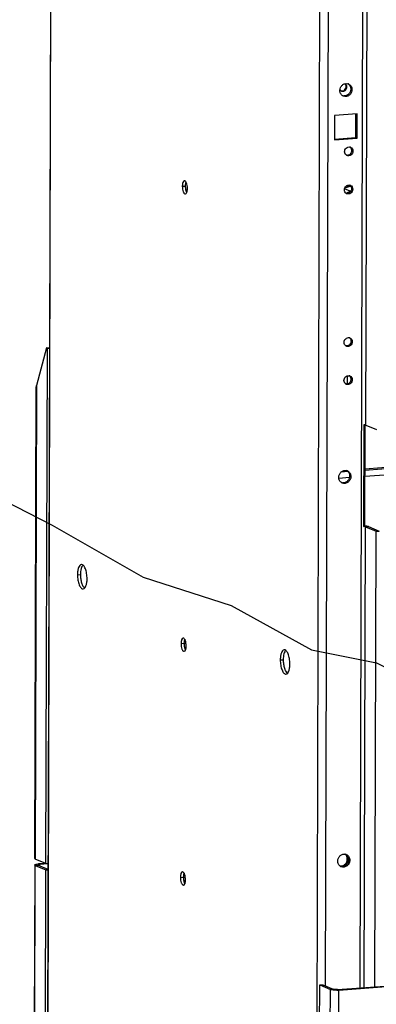
# Model space of a CAD drawing. Extents: x 0 to 10398, y 0 to 3542.
# Drawn here: x 5929 to 6068, y 2420 to 2802 of the extents above; entities that cross this region are included whole.
import ezdxf

# ---------------------------------------------------------------- set-up
doc = ezdxf.new("R2010")
doc.units = 0
doc.header["$LTSCALE"] = 63.5
doc.header["$MEASUREMENT"] = 0
doc.layers.get('0').update_dxf_attribs({"linetype": 'CONTINUOUS'})
doc.layers.add('EHYTV1', color=1, linetype='CONTINUOUS')

msp = doc.modelspace()

# ---------------------------------------------------------------- linework, layer by layer
at = {"color": 3, "linetype": 'Continuous'}
for p, q in [((5941.98, 3200.18), (5938.75, 2048.44)), ((6051.42, 2765.03), (6051.39, 2755.65)), ((6060.19, 2765.67), (6051.42, 2765.03)), ((6060.16, 2756.29), (6060.19, 2765.67)), ((6051.39, 2755.65), (6060.16, 2756.29)), ((6056.6, 2737.99), (6057.16, 2738.03)), ((5939.33, 2674.8), (5935.54, 2660.13)), ((5939.16, 2474.43), (5939.72, 2674.64)), ((5939.72, 2674.64), (5939.33, 2674.8)), ((5934.82, 2476.35), (5935.33, 2659.21)), ((5935.33, 2659.21), (5935.54, 2660.13)), ((6062.81, 2644.89), (6062.7, 2605.4)), ((6063.57, 2644.76), (6067.71, 2643.02)), ((6063.46, 2605.27), (6067.6, 2603.53)), ((6067.1, 2426.57), (6067.6, 2603.53)), ((5939.16, 2474.43), (5935.02, 2476.17)), ((6055.93, 2477.87), (6055.92, 2477.87)), ((5934.81, 2473.88), (5933.85, 2128.34)), ((5935.02, 2473.7), (5939.16, 2471.97)), ((5939.04, 2474.49), (5936.34, 2474.29)), ((5938.19, 2126.43), (5939.16, 2471.97)), ((6044.66, 2081.73), (6045.63, 2427.27)), ((6045.63, 2427.27), (6049.77, 2425.54)), ((6053.07, 2425.29), (6071.52, 2426.65))]:
    msp.add_line(p, q, dxfattribs=at)
at = {"color": 9, "linetype": 'Continuous'}
for p, q in [((5938.96, 2048.26), (5942.18, 3200.17)), ((6043.46, 2004.4), (6046.69, 3155.58)), ((6047.94, 2426.88), (6049.97, 3152.89)), ((6061.31, 2426.14), (6063.34, 3150.47)), ((6063.57, 2644.76), (6064.95, 3138.51)), ((6056.22, 2776.18), (6055.93, 2776.3)), ((6058.18, 2775.15), (6057.69, 2775.35)), ((6058.53, 2751.24), (6058.04, 2751.44)), ((5992.19, 2737.58), (5993.35, 2737.67)), ((6057.48, 2735.71), (6055.32, 2736.62)), ((6057.48, 2735.71), (6057.81, 2735.83)), ((6058.49, 2736.43), (6058, 2736.63)), ((6058.32, 2677.19), (6057.83, 2677.4)), ((6056.49, 2660.86), (6056.49, 2663.96)), ((6058.28, 2662.38), (6057.79, 2662.59)), ((5935.54, 2660.13), (5935.02, 2476.17)), ((6262.84, 2641.85), (6063.15, 2627.17)), ((6262.7, 2639.47), (6063.14, 2624.81)), ((6057.18, 2624.37), (6053.09, 2624.07)), ((6056.65, 2626.7), (6053.92, 2626.5)), ((6057.76, 2624.84), (6057.27, 2625.04)), ((6062.96, 2426.26), (6063.46, 2605.27)), ((6063.46, 2605.27), (6064.61, 2605.36)), ((5951.42, 2586.66), (5952.57, 2586.75)), ((5991.7, 2559.88), (5993.63, 2560.02)), ((6030.29, 2553.56), (6031.45, 2553.64)), ((6056.75, 2476.01), (6056.36, 2476.17)), ((6057.34, 2475.76), (6056.85, 2475.97)), ((5934.05, 2128.16), (5935.02, 2473.7)), ((5935.02, 2473.7), (5936.17, 2473.79)), ((5936.34, 2474.29), (5936.83, 2474.08)), ((5936.83, 2473.51), (5936.83, 2474.08)), ((5991.44, 2469.05), (5993.38, 2469.19)), ((6048.8, 2080), (6049.77, 2425.54)), ((6049.77, 2425.54), (6050.93, 2425.62)), ((6053.07, 2425.29), (6052.57, 2425.5)), ((6052.1, 2079.75), (6053.07, 2425.29))]:
    msp.add_line(p, q, dxfattribs=at)
at = {"color": 7, "linetype": 'Continuous'}
for p, q in [((6059.67, 2756.5), (6059.69, 2765.63)), ((6051.4, 2755.89), (6059.67, 2756.5)), ((6060.16, 2756.29), (6059.67, 2756.5)), ((6057.69, 2737.63), (6055.36, 2736.79)), ((6056.02, 2737.7), (6057.56, 2737.81)), ((5939.33, 2674.8), (5940.48, 2674.89)), ((5939.72, 2674.64), (5940.51, 2674.69)), ((5940.51, 2674.87), (5940.48, 2674.89)), ((6063.2, 2644.85), (6063.09, 2605.61)), ((6261.29, 2642.23), (6063.15, 2627.68)), ((6055.96, 2627.15), (6054.87, 2627.07)), ((6062.7, 2605.4), (6063.09, 2605.61)), ((6064.61, 2605.36), (6068.75, 2603.62)), ((6067.6, 2603.53), (6068.75, 2603.62)), ((5936.17, 2473.79), (5939.94, 2472.21)), ((5939.95, 2474.31), (5936.83, 2474.08)), ((5939.16, 2474.43), (5939.95, 2474.49)), ((5939.16, 2471.97), (5939.94, 2472.02)), ((6045.63, 2427.27), (6046.79, 2427.36)), ((6046.79, 2427.36), (6050.93, 2425.62)), ((6052.57, 2425.5), (6071.02, 2426.85))]:
    msp.add_line(p, q, dxfattribs=at)
at = {"color": 3, "linetype": 'Continuous'}
for centre, radius, start, end in [((6054.84, 2776.31), 1.35, 45.0381, 58.9087), ((6056.01, 2775.4), 2.1, 67.2379, 74.4098), ((6054.71, 2775.88), 1.42, 210.4051, 222.5779), ((6054.66, 2775.84), 1.36, 222.6543, 225.0277), ((6054.65, 2775.83), 1.35, 225.039, 239.3676), ((6054.64, 2775.81), 1.32, 239.4076, 247.2275), ((6054.57, 2776.18), 1.66, 359.8436, 6.001), ((6055.65, 2774.55), 2.1, 239.7413, 247.223), ((6057.04, 2751.4), 1.44, 67.2458, 77.7477), ((6056.8, 2750.83), 1.44, 236.3326, 247.2055), ((5999.86, 2737.65), 6.51, 179.845, 188.568), ((5999.5, 2737.6), 6.15, 188.5733, 189.7728), ((6057, 2736.6), 1.44, 67.2458, 77.7477), ((6056.75, 2736.02), 1.44, 236.3326, 247.2055), ((6056.83, 2677.36), 1.44, 67.2458, 77.7477), ((6056.59, 2676.79), 1.44, 236.3326, 247.2055), ((6056.79, 2662.55), 1.44, 67.2458, 77.7477), ((6056.55, 2661.98), 1.44, 236.3326, 247.2055), ((6055.59, 2625.09), 2.1, 67.2379, 74.4098), ((6055.23, 2624.24), 2.1, 239.7413, 247.223), ((5998.9, 2559.95), 6.05, 176.8305, 179.861), ((5999.3, 2559.94), 6.46, 179.8501, 182.7529), ((6054.56, 2476.24), 2.13, 50.1752, 58.6109), ((6055.17, 2476.01), 2.1, 67.2379, 74.4098), ((5937.08, 2464.08), 10.23, 94.1891, 95.4954), ((6054.81, 2475.16), 2.1, 239.7413, 247.223), ((5999.14, 2469.12), 6.54, 179.8652, 187.3485), ((5997.04, 2469.28), 4.43, 170.6095, 171.4424), ((5998.93, 2469.09), 6.34, 187.3299, 187.9865), ((5994.74, 2469.9), 2.05, 155.7851, 158.3457), ((5995.23, 2467.88), 2.43, 207.6057, 208.744), ((5994.97, 2467.74), 2.13, 208.683, 212.587), ((6052.15, 2437.97), 12.71, 270.6998, 274.1341)]:
    msp.add_arc(centre, radius, start, end, dxfattribs=at)
at = {"color": 7, "linetype": 'Continuous'}
for centre, radius, start, end in [((6055.5, 2775.58), 2.13, 49.4291, 58.3698), ((6054.26, 2776.31), 1.67, 357.5498, 359.8351), ((6055.17, 2774.79), 2.13, 256.4749, 265.4107), ((6056.54, 2751.61), 1.45, 54.7957, 56.3307), ((6056.52, 2751.59), 1.48, 44.9978, 54.765), ((6056.31, 2751.05), 1.46, 257.7624, 264.5176), ((6056.5, 2736.8), 1.45, 54.7957, 56.3307), ((6056.48, 2736.78), 1.48, 44.9978, 54.765), ((6056.26, 2736.25), 1.46, 257.7624, 264.5176), ((6056.33, 2677.56), 1.45, 54.7957, 56.3307), ((6056.32, 2677.54), 1.48, 44.9978, 54.765), ((6056.1, 2677.01), 1.46, 257.7624, 264.5176), ((6056.29, 2662.75), 1.45, 54.7957, 56.3307), ((6056.28, 2662.73), 1.48, 44.9978, 54.765), ((6056.06, 2662.2), 1.46, 257.7624, 264.5176), ((6055.08, 2625.27), 2.13, 49.4291, 58.3698), ((6054.74, 2624.48), 2.13, 256.4749, 265.4107), ((6054.16, 2476.39), 2.14, 50.0494, 52.3465), ((6054.66, 2476.19), 2.13, 49.4291, 58.3698), ((6053.83, 2475.61), 2.14, 262.1081, 264.1764), ((6054.33, 2475.4), 2.13, 256.4749, 265.4107)]:
    msp.add_arc(centre, radius, start, end, dxfattribs=at)
at = {"color": 9, "linetype": 'Continuous'}
for centre, radius, start, end in [((6059.3, 2730.88), 5.17, 129.0604, 130.3497), ((6059.63, 2660.85), 3.15, 179.8394, 180.7543)]:
    msp.add_arc(centre, radius, start, end, dxfattribs=at)
at = {"color": 3, "linetype": 'Continuous'}
for points, start_tangent, end_tangent in [([(6053.48, 2774.8), (6053.74, 2775.97), (6054.46, 2776.91), (6055.48, 2777.44), (6056.57, 2777.42)], (0.002802, 0.999996), (0.963207, -0.26876)), ([(6054.59, 2772.74), (6053.77, 2773.59), (6053.48, 2774.8)], (-0.863755, 0.503912), (0.002802, 0.999996)), ([(6054.13, 2774.59), (6055.28, 2774.64), (6056.11, 2775.57)], (0.922163, -0.386801), (0.353935, 0.93527)), ([(6058.18, 2775.15), (6057.89, 2773.92), (6057.09, 2772.95), (6055.99, 2772.47), (6054.84, 2772.61)], (-0.002802, -0.999996), (-0.92207, 0.387023)), ([(6056.11, 2776.78), (6055.79, 2777.26)], (-0.367201, 0.930142), (-0.707482, 0.706731)), ([(6056.21, 2776.36), (6056.11, 2776.78)], (-0.104551, 0.99452), (-0.367201, 0.930142)), ([(6056.11, 2775.57), (6056.22, 2776.18)], (0.353935, 0.93527), (0.002802, 0.999996)), ([(6056.82, 2777.33), (6057.82, 2776.48), (6058.18, 2775.15)], (0.92207, -0.387023), (-0.002802, -0.999996)), ([(6055.3, 2751), (6055.47, 2751.78), (6055.94, 2752.42), (6056.61, 2752.79), (6057.34, 2752.82)], (0.002802, 0.999996), (0.97724, -0.212137)), ([(6056, 2749.63), (6055.48, 2750.21), (6055.3, 2751)], (-0.832254, 0.554395), (0.002802, 0.999996)), ([(6058.53, 2751.24), (6058.33, 2750.39), (6057.78, 2749.73), (6057.02, 2749.4), (6056.24, 2749.5)], (-0.002802, -0.999996), (-0.922055, 0.387059)), ([(6057.6, 2752.74), (6058.28, 2752.15), (6058.53, 2751.24)], (0.922055, -0.387059), (-0.002802, -0.999996)), ([(5993.01, 2739.71), (5992.43, 2739.08), (5992.26, 2738.41), (5992.19, 2737.58)], (-0.997314, -0.073246), (-0.002802, -0.999996)), ([(5994.21, 2736.74), (5994.11, 2737.85), (5993.84, 2738.84), (5993.66, 2739.22), (5993.45, 2739.5), (5993.01, 2739.71)], (0.002802, 0.999996), (-0.997314, -0.073246)), ([(5993.63, 2739.28), (5993.57, 2739.13), (5993.43, 2738.62)], (-0.409207, -0.912442), (-0.182264, -0.98325)), ([(5992.19, 2737.58), (5992.29, 2736.47), (5992.56, 2735.48), (5992.74, 2735.1), (5992.95, 2734.82), (5993.39, 2734.61)], (-0.002802, -0.999996), (0.997314, 0.073246)), ([(5993.43, 2738.62), (5993.35, 2737.67)], (-0.182264, -0.98325), (-0.002802, -0.999996)), ([(5993.39, 2734.61), (5993.97, 2735.23), (5994.14, 2735.91), (5994.21, 2736.74)], (0.997314, 0.073246), (0.002802, 0.999996)), ([(5993.44, 2736.55), (5993.63, 2735.79)], (0.169779, -0.985482), (0.315062, -0.949071)), ([(5993.63, 2735.79), (5993.7, 2735.6), (5993.93, 2735.13)], (0.315062, -0.949071), (0.537847, -0.843043)), ([(6055.26, 2736.19), (6055.43, 2736.97), (6055.9, 2737.61), (6056.57, 2737.98), (6057.3, 2738.01)], (0.002802, 0.999996), (0.97724, -0.212137)), ([(6055.95, 2734.82), (6055.44, 2735.4), (6055.26, 2736.19)], (-0.832254, 0.554395), (0.002802, 0.999996)), ([(6058.49, 2736.43), (6058.29, 2735.58), (6057.74, 2734.92), (6056.98, 2734.59), (6056.2, 2734.69)], (-0.002802, -0.999996), (-0.922055, 0.387059)), ([(6057.55, 2737.93), (6058.24, 2737.34), (6058.49, 2736.43)], (0.922055, -0.387059), (-0.002802, -0.999996)), ([(6055.09, 2676.95), (6055.26, 2677.73), (6055.73, 2678.37), (6056.4, 2678.75), (6057.14, 2678.77)], (0.002802, 0.999996), (0.97724, -0.212137)), ([(6057.39, 2678.69), (6058.07, 2678.1), (6058.32, 2677.19)], (0.922055, -0.387059), (-0.002802, -0.999996)), ([(6055.79, 2675.58), (6055.28, 2676.17), (6055.09, 2676.95)], (-0.832254, 0.554395), (0.002802, 0.999996)), ([(6058.32, 2677.19), (6058.12, 2676.35), (6057.58, 2675.68), (6056.82, 2675.36), (6056.03, 2675.45)], (-0.002802, -0.999996), (-0.922055, 0.387059)), ([(6055.05, 2662.15), (6055.22, 2662.92), (6055.69, 2663.56), (6056.36, 2663.94), (6057.09, 2663.96)], (0.002802, 0.999996), (0.97724, -0.212137)), ([(6057.35, 2663.88), (6058.03, 2663.3), (6058.28, 2662.38)], (0.922055, -0.387059), (-0.002802, -0.999996)), ([(6055.75, 2660.77), (6055.24, 2661.36), (6055.05, 2662.15)], (-0.832254, 0.554395), (0.002802, 0.999996)), ([(6058.28, 2662.38), (6058.08, 2661.54), (6057.53, 2660.87), (6056.77, 2660.55), (6055.99, 2660.65)], (-0.002802, -0.999996), (-0.922055, 0.387059)), ([(6063.2, 2644.85), (6063.11, 2644.86), (6062.81, 2644.89)], (-0.989486, 0.144626), (-0.998113, 0.061397)), ([(6063.57, 2644.76), (6063.5, 2644.79), (6063.2, 2644.85)], (-0.922068, 0.387028), (-0.989486, 0.144626)), ([(6053.06, 2624.49), (6053.32, 2625.65), (6054.04, 2626.6), (6055.05, 2627.12), (6056.15, 2627.11)], (0.002802, 0.999996), (0.963207, -0.26876)), ([(6054.17, 2622.43), (6053.35, 2623.28), (6053.06, 2624.49)], (-0.863755, 0.503912), (0.002802, 0.999996)), ([(6057.76, 2624.84), (6057.47, 2623.61), (6056.67, 2622.64), (6055.56, 2622.16), (6054.42, 2622.3)], (-0.002802, -0.999996), (-0.92207, 0.387023)), ([(6056.4, 2627.02), (6057.39, 2626.17), (6057.76, 2624.84)], (0.92207, -0.387023), (-0.002802, -0.999996)), ([(6063.46, 2605.27), (6063.15, 2605.35), (6062.7, 2605.4)], (-0.922068, 0.387028), (-0.998113, 0.061397)), ([(5952.94, 2590.63), (5951.86, 2589.46), (5951.67, 2588.88), (5951.53, 2588.2), (5951.42, 2586.66)], (-0.99731, -0.073305), (-0.002802, -0.999996)), ([(5955.17, 2585.09), (5954.99, 2587.17), (5954.78, 2588.14), (5954.49, 2589), (5954.15, 2589.71), (5953.76, 2590.23), (5953.36, 2590.55), (5952.94, 2590.63)], (0.002802, 0.999996), (-0.99731, -0.073305)), ([(5951.42, 2586.66), (5951.59, 2584.59), (5951.81, 2583.62), (5952.09, 2582.76), (5952.44, 2582.05), (5952.82, 2581.52), (5953.23, 2581.21), (5953.64, 2581.13)], (-0.002802, -0.999996), (0.99731, 0.073305)), ([(5953.64, 2581.13), (5954.73, 2582.29), (5954.92, 2582.88), (5955.05, 2583.56), (5955.17, 2585.09)], (0.99731, 0.073305), (0.002802, 0.999996)), ([(5992.51, 2562), (5991.93, 2561.38), (5991.76, 2560.7), (5991.7, 2559.88)], (-0.997314, -0.073246), (-0.002802, -0.999996)), ([(5991.7, 2559.88), (5991.79, 2558.76), (5992.06, 2557.78), (5992.24, 2557.4), (5992.45, 2557.11), (5992.89, 2556.9)], (-0.002802, -0.999996), (0.997314, 0.073246)), ([(5993.71, 2559.03), (5993.61, 2560.15), (5993.35, 2561.13), (5993.16, 2561.51), (5992.95, 2561.79), (5992.51, 2562)], (0.002802, 0.999996), (-0.997314, -0.073246)), ([(5993.13, 2561.57), (5992.95, 2560.99), (5992.86, 2560.28)], (-0.408538, -0.912741), (-0.055675, -0.998449)), ([(5992.86, 2559.63), (5993.04, 2558.38), (5993.21, 2557.85), (5993.43, 2557.43)], (0.047851, -0.998854), (0.536333, -0.844006)), ([(5992.89, 2556.9), (5993.47, 2557.53), (5993.65, 2558.21), (5993.71, 2559.03)], (0.997314, 0.073246), (0.002802, 0.999996)), ([(6031.82, 2557.53), (6030.73, 2556.36), (6030.54, 2555.77), (6030.41, 2555.09), (6030.29, 2553.56)], (-0.99731, -0.073305), (-0.002802, -0.999996)), ([(6034.04, 2551.99), (6033.86, 2554.07), (6033.65, 2555.04), (6033.36, 2555.9), (6033.02, 2556.61), (6032.64, 2557.13), (6032.23, 2557.44), (6031.82, 2557.53)], (0.002802, 0.999996), (-0.99731, -0.073305)), ([(6030.29, 2553.56), (6030.47, 2551.48), (6030.68, 2550.51), (6030.97, 2549.65), (6031.31, 2548.94), (6031.69, 2548.42), (6032.1, 2548.11), (6032.51, 2548.02)], (-0.002802, -0.999996), (0.99731, 0.073305)), ([(6032.51, 2548.02), (6033.6, 2549.19), (6033.79, 2549.77), (6033.92, 2550.45), (6034.04, 2551.99)], (0.99731, 0.073305), (0.002802, 0.999996)), ([(5934.82, 2476.35), (5934.83, 2476.3), (5935.02, 2476.17)], (-0.000797, -1), (0.922068, -0.387028)), ([(6052.64, 2475.41), (6052.9, 2476.58), (6053.62, 2477.53), (6054.64, 2478.05), (6055.73, 2478.03)], (0.002802, 0.999996), (0.963207, -0.26876)), ([(6053.76, 2473.35), (6052.94, 2474.21), (6052.64, 2475.41)], (-0.863755, 0.503912), (0.002802, 0.999996)), ([(6053.71, 2473.38), (6054.25, 2473.31), (6054.79, 2473.38), (6055.32, 2473.59), (6055.79, 2473.92), (6056.5, 2474.86), (6056.75, 2476.01)], (0.969598, -0.244702), (0.002802, 0.999996)), ([(6057.34, 2475.76), (6057.05, 2474.53), (6056.25, 2473.56), (6055.15, 2473.09), (6054, 2473.23)], (-0.002802, -0.999996), (-0.92207, 0.387023)), ([(6056.75, 2476.01), (6056.54, 2477.05), (6055.93, 2477.87)], (0.002802, 0.999996), (-0.766607, 0.642116)), ([(6055.98, 2477.95), (6056.98, 2477.09), (6057.34, 2475.76)], (0.92207, -0.387023), (-0.002802, -0.999996)), ([(5934.81, 2473.88), (5934.84, 2473.94), (5935.17, 2474.11)], (0.000687, 1), (0.958924, 0.283663)), ([(5935.02, 2473.7), (5934.93, 2473.75), (5934.81, 2473.88)], (-0.922068, 0.387028), (0.000687, 1)), ([(5935.17, 2474.11), (5935.36, 2474.16), (5936.1, 2474.27)], (0.958924, 0.283663), (0.995381, 0.096004)), ([(5992.26, 2471.18), (5991.68, 2470.55), (5991.5, 2469.87), (5991.44, 2469.05)], (-0.997314, -0.073246), (-0.002802, -0.999996)), ([(5991.44, 2469.05), (5991.54, 2467.93), (5991.8, 2466.95), (5991.99, 2466.57), (5992.19, 2466.29), (5992.63, 2466.07)], (-0.002802, -0.999996), (0.997314, 0.073246)), ([(5993.45, 2468.2), (5993.36, 2469.32), (5993.09, 2470.3), (5992.91, 2470.68), (5992.7, 2470.96), (5992.26, 2471.18)], (0.002802, 0.999996), (-0.997314, -0.073246)), ([(5992.65, 2469.94), (5992.59, 2469.13)], (-0.148859, -0.988858), (-0.002802, -0.999996)), ([(5992.63, 2466.07), (5993.22, 2466.7), (5993.39, 2467.38), (5993.45, 2468.2)], (0.997314, 0.073246), (0.002802, 0.999996)), ([(5992.84, 2470.66), (5992.78, 2470.51), (5992.66, 2470)], (-0.36946, -0.929247), (-0.163212, -0.986591)), ([(5992.66, 2468.21), (5992.82, 2467.43)], (0.13895, -0.990299), (0.275958, -0.96117)), ([(5992.82, 2467.43), (5992.88, 2467.25), (5993.08, 2466.76)], (0.275958, -0.96117), (0.463481, -0.886107)), ([(6050.19, 2425.42), (6050.07, 2425.44), (6049.77, 2425.54)], (-0.979263, 0.202591), (-0.922068, 0.387028)), ([(6052.3, 2425.26), (6051.71, 2425.26), (6050.19, 2425.42)], (-0.99991, -0.013397), (-0.979263, 0.202591))]:
    msp.add_spline(points, degree=3, dxfattribs=dict(at, start_tangent=start_tangent, end_tangent=end_tangent))
at = {"color": 7, "linetype": 'Continuous'}
for points, start_tangent, end_tangent in [([(6055.82, 2776.9), (6055.45, 2777.43)], (-0.367201, 0.930142), (-0.739815, 0.67281)), ([(6053.97, 2774.67), (6054.45, 2774.62)], (0.959756, -0.280834), (0.997311, 0.073285)), ([(6054.45, 2774.62), (6055.27, 2774.94), (6055.81, 2775.69)], (0.997311, 0.073285), (0.353935, 0.93527)), ([(6057.69, 2775.35), (6057.47, 2774.29), (6056.87, 2773.39), (6055.99, 2772.81), (6055, 2772.66)], (-0.002802, -0.999996), (-0.996783, 0.080151)), ([(6055.81, 2775.69), (6055.93, 2776.24)], (0.353935, 0.93527), (0.042677, 0.999089)), ([(6055.93, 2776.3), (6055.82, 2776.9)], (0.002802, 0.999996), (-0.367201, 0.930142)), ([(6056.88, 2777.2), (6057.48, 2776.38), (6057.69, 2775.35)], (0.759688, -0.650288), (-0.002802, -0.999996)), ([(6058.04, 2751.44), (6057.89, 2750.71), (6057.47, 2750.09), (6056.86, 2749.69), (6056.17, 2749.6)], (-0.002802, -0.999996), (-0.995419, 0.095611)), ([(6057.57, 2752.63), (6057.92, 2752.1), (6058.04, 2751.44)], (0.70724, -0.706974), (-0.002802, -0.999996)), ([(5993.62, 2739.27), (5993.43, 2738.62)], (-0.40893, -0.912566), (-0.179878, -0.983689)), ([(5993.35, 2737.67), (5993.5, 2736.24), (5993.93, 2735.13)], (-0.002802, -0.999996), (0.535974, -0.844234)), ([(6058, 2736.63), (6057.85, 2735.9), (6057.43, 2735.28), (6056.82, 2734.89), (6056.12, 2734.79)], (-0.002802, -0.999996), (-0.995419, 0.095611)), ([(6057.53, 2737.82), (6057.88, 2737.29), (6058, 2736.63)], (0.70724, -0.706974), (-0.002802, -0.999996)), ([(6057.36, 2678.59), (6057.71, 2678.05), (6057.83, 2677.4)], (0.70724, -0.706974), (-0.002802, -0.999996)), ([(6057.83, 2677.4), (6057.68, 2676.66), (6057.26, 2676.04), (6056.65, 2675.65), (6055.96, 2675.56)], (-0.002802, -0.999996), (-0.995419, 0.095611)), ([(6057.79, 2662.59), (6057.64, 2661.86), (6057.22, 2661.23), (6056.61, 2660.84), (6055.92, 2660.75)], (-0.002802, -0.999996), (-0.995419, 0.095611)), ([(6057.32, 2663.78), (6057.67, 2663.24), (6057.79, 2662.59)], (0.70724, -0.706974), (-0.002802, -0.999996)), ([(6057.27, 2625.04), (6057.05, 2623.98), (6056.45, 2623.08), (6055.57, 2622.5), (6054.57, 2622.35)], (-0.002802, -0.999996), (-0.996783, 0.080151)), ([(6056.46, 2626.89), (6057.06, 2626.07), (6057.27, 2625.04)], (0.759688, -0.650288), (-0.002802, -0.999996)), ([(6064.61, 2605.36), (6064, 2605.51), (6063.09, 2605.61)], (-0.922068, 0.387028), (-0.998113, 0.061397)), ([(5953.54, 2590.44), (5953.14, 2589.86), (5952.84, 2589.01), (5952.57, 2586.75)], (-0.71307, -0.701092), (-0.002802, -0.999996)), ([(5952.57, 2586.75), (5952.69, 2585.04), (5953.03, 2583.45), (5953.56, 2582.19), (5954.2, 2581.41)], (-0.002802, -0.999996), (0.804858, -0.593468)), ([(5993.13, 2561.57), (5992.92, 2560.86), (5992.85, 2559.96)], (-0.40893, -0.912566), (-0.002802, -0.999996)), ([(5992.85, 2559.96), (5993, 2558.53), (5993.43, 2557.43)], (-0.002802, -0.999996), (0.535974, -0.844234)), ([(6032.41, 2557.33), (6032.01, 2556.75), (6031.71, 2555.9), (6031.45, 2553.64)], (-0.71307, -0.701092), (-0.002802, -0.999996)), ([(6031.45, 2553.64), (6031.56, 2551.94), (6031.9, 2550.35), (6032.43, 2549.08), (6033.07, 2548.3)], (-0.002802, -0.999996), (0.804858, -0.593468)), ([(6053.62, 2473.49), (6054.63, 2473.62), (6055.1, 2473.86), (6055.52, 2474.19), (6056.14, 2475.1), (6056.36, 2476.17)], (0.994838, -0.101476), (0.002802, 0.999996)), ([(6056.85, 2475.97), (6056.64, 2474.91), (6056.03, 2474), (6055.15, 2473.43), (6054.16, 2473.28)], (-0.002802, -0.999996), (-0.996783, 0.080151)), ([(6056.36, 2476.17), (6056.14, 2477.22), (6055.53, 2478.03)], (0.002802, 0.999996), (-0.766607, 0.642116)), ([(6056.04, 2477.81), (6056.64, 2477), (6056.85, 2475.97)], (0.759688, -0.650288), (-0.002802, -0.999996)), ([(5936.07, 2473.88), (5936.18, 2473.97), (5936.5, 2474.04)], (0.000687, 1), (0.988509, 0.151165)), ([(5936.17, 2473.79), (5936.09, 2473.83), (5936.07, 2473.88)], (-0.922068, 0.387028), (0.000687, 1)), ([(5936.5, 2474.04), (5936.83, 2474.08)], (0.988509, 0.151165), (0.997311, 0.073285)), ([(5992.87, 2470.74), (5992.67, 2470.03), (5992.59, 2469.13)], (-0.40893, -0.912566), (-0.002802, -0.999996)), ([(5992.59, 2469.13), (5992.75, 2467.71), (5993.17, 2466.6)], (-0.002802, -0.999996), (0.535974, -0.844234)), ([(6052.57, 2425.5), (6051.61, 2425.5), (6050.93, 2425.62)], (-0.997311, -0.073285), (-0.922068, 0.387028))]:
    msp.add_spline(points, degree=3, dxfattribs=dict(at, start_tangent=start_tangent, end_tangent=end_tangent))
at = {"color": 9, "linetype": 'Continuous'}
for points, start_tangent, end_tangent in [([(6056.05, 2734.9), (6056.38, 2735.15), (6057.48, 2735.71)], (0.776488, 0.630133), (0.940909, 0.33866)), ([(6057.48, 2735.71), (6057.52, 2735.69), (6057.67, 2735.58)], (0.922068, -0.387028), (0.760886, -0.648886)), ([(6055.67, 2660.83), (6055.88, 2660.83), (6056.49, 2660.86)], (0.999988, -0.004872), (0.997311, 0.073285))]:
    msp.add_spline(points, degree=3, dxfattribs=dict(at, start_tangent=start_tangent, end_tangent=end_tangent))
at = {"layer": 'EHYTV1'}
msp.add_lwpolyline([(5841.83, 2655.06), (5894.25, 2630.08), (5941.64, 2605.89), (5976.93, 2585.74), (6011.21, 2574.65), (6042.46, 2557.52), (6067.66, 2552.48), (6091.86, 2540.39), (6130.17, 2520.24), (6134.12, 2518.68)], dxfattribs=at)

doc.saveas('drawing.dxf')
